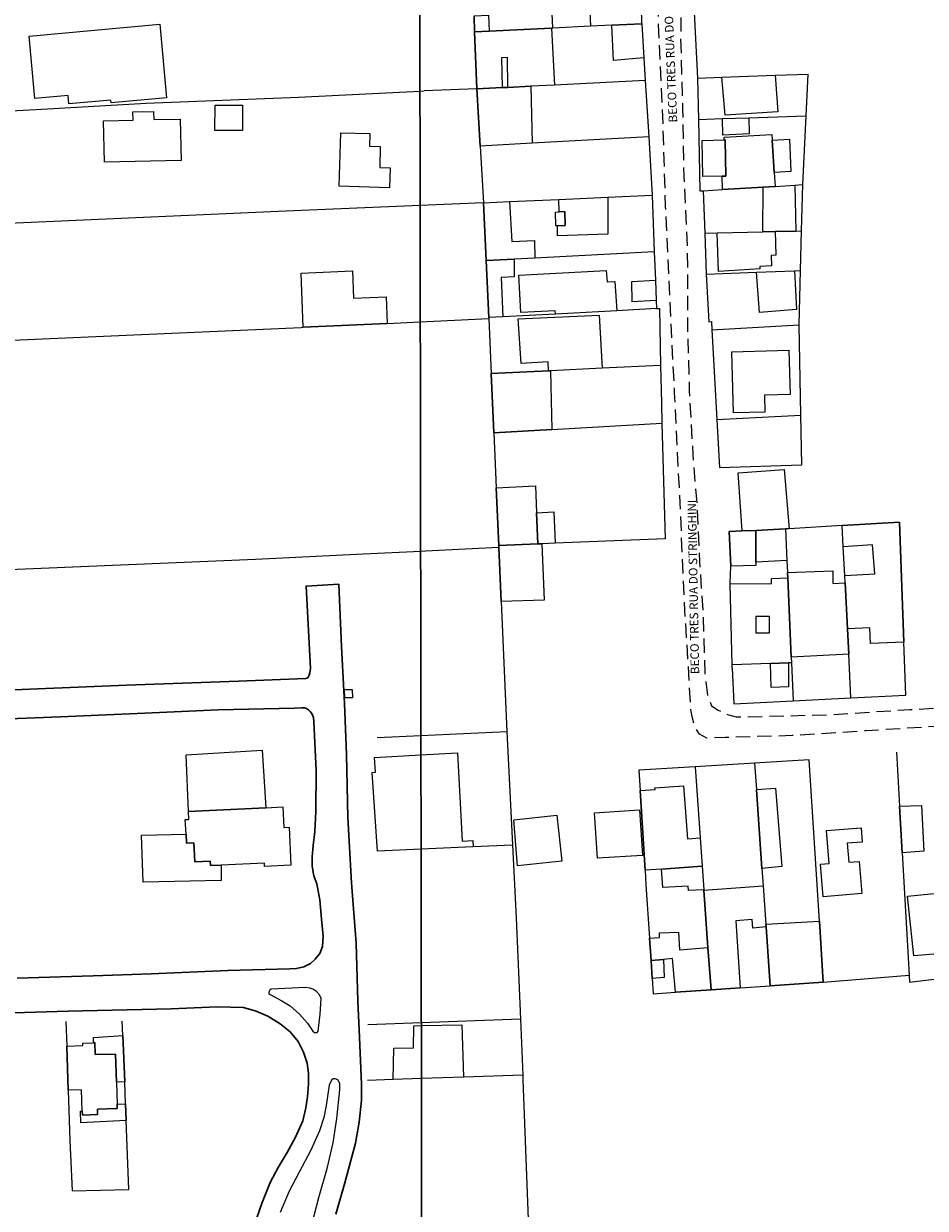
# Model space of a CAD drawing. Units: millimetres. Extents: x 283110 to 285560, y 1663072 to 1666335.
# Drawn here: x 283552 to 283710, y 1663369 to 1663576 of the extents above; entities that cross this region are included whole.
import ezdxf

# ---------------------------------------------------------------- set-up
doc = ezdxf.new("R2010")
doc.units = ezdxf.units.MM
doc.header["$MEASUREMENT"] = 0
doc.linetypes.add('HIDDEN', pattern=[0.375, 0.25, -0.125])
for name, color, linetype in [('Edificacoes', 2, 'Continuous'), ('Edificacoes_Vazios', 2, 'Continuous'), ('Muro_Grade', 8, 'Continuous'), ('Topon_de_Vias', 7, 'Continuous')]:
    doc.layers.add(name, color=color, linetype=linetype)
doc.layers.add('Malha', color=7, linetype='Continuous', plot=False)
for name, color, linetype, lineweight in [('Nao_Pavimentada_S_Mfio', 10, 'HIDDEN', 15), ('Pavimentacao_Asfaltica_Mfio', 10, 'Continuous', 30), ('Separ_Fisico_Canteiro_Mureta', 10, 'Continuous', 15)]:
    doc.layers.add(name, color=color, linetype=linetype, lineweight=lineweight)
doc.styles.add('Arial', font='arial.ttf', dxfattribs={"height": 1.5})

msp = doc.modelspace()

# ---------------------------------------------------------------- linework, layer by layer
at = {"layer": 'Edificacoes', "flags": 128}
for points in [[(283651.488, 1663575.697), (283644.932, 1663575.377), (283644.861, 1663576.693), (283644.45, 1663584.308), (283644.37, 1663585.546), (283651.006, 1663585.896), (283651.488, 1663575.697)], [(283633.772, 1663574.833), (283631.237, 1663574.709), (283631.129, 1663577.538), (283633.674, 1663577.658), (283633.772, 1663574.833)], [(283576.15, 1663576.05), (283577.319, 1663563.164), (283567.666, 1663562.289), (283567.62, 1663562.794), (283560.283, 1663562.129), (283560.15, 1663563.597), (283554.307, 1663563.067), (283553.317, 1663573.979), (283576.15, 1663576.05)], [(283645.217, 1663565.42), (283641.052, 1663565.217), (283637.06, 1663565.022), (283636.995, 1663570.212), (283635.927, 1663570.168), (283636.073, 1663564.974), (283631.616, 1663564.752), (283631.237, 1663574.709), (283633.772, 1663574.833), (283644.702, 1663575.366), (283645.217, 1663565.42)], [(283660.834, 1663570.159), (283655.523, 1663569.715), (283655.258, 1663575.881), (283660.452, 1663576.135), (283660.834, 1663570.159)], [(283684.241, 1663560.756), (283675.039, 1663560.151), (283674.486, 1663566.792), (283683.818, 1663567.129), (283684.241, 1663560.756)], [(283641.326, 1663555.253), (283632.199, 1663554.757), (283631.616, 1663564.752), (283636.073, 1663564.974), (283637.06, 1663565.022), (283641.052, 1663565.217), (283641.326, 1663555.253)], [(283575.09, 1663560.815), (283575.122, 1663559.371), (283579.734, 1663559.472), (283579.893, 1663552.203), (283566.502, 1663551.909), (283566.341, 1663559.167), (283571.511, 1663559.281), (283571.48, 1663560.736), (283575.09, 1663560.815)], [(283590.63, 1663561.888), (283590.621, 1663557.461), (283585.822, 1663557.47), (283585.831, 1663561.897), (283590.63, 1663561.888)], [(283679.256, 1663556.862), (283674.641, 1663556.671), (283674.579, 1663559.546), (283679.18, 1663559.709), (283679.256, 1663556.862)], [(283616.463, 1663550.973), (283616.363, 1663547.473), (283607.562, 1663547.725), (283607.831, 1663557.089), (283612.925, 1663556.943), (283612.863, 1663554.751), (283614.738, 1663554.697), (283614.633, 1663551.026), (283616.463, 1663550.973)], [(283683.258, 1663555.808), (283683.633, 1663550.126), (283683.792, 1663547.707), (283681.718, 1663547.579), (283674.584, 1663547.138), (283674.511, 1663549.464), (283675.171, 1663549.477), (283675.05, 1663555.829), (283674.875, 1663555.826), (283674.854, 1663556.336), (283683.194, 1663556.775), (283683.258, 1663555.808)], [(283674.511, 1663549.464), (283671.158, 1663549.4), (283671.036, 1663555.752), (283674.875, 1663555.826), (283675.05, 1663555.829), (283675.171, 1663549.477), (283674.511, 1663549.464)], [(283683.633, 1663550.126), (283683.258, 1663555.808), (283686.279, 1663555.953), (283686.541, 1663550.298), (283683.633, 1663550.126)], [(283683.809, 1663539.806), (283681.664, 1663539.754), (283681.718, 1663547.579), (283683.792, 1663547.707), (283687.264, 1663547.921), (283687.429, 1663539.893), (283683.809, 1663539.806)], [(283641.766, 1663535.157), (283638.121, 1663534.968), (283633.256, 1663534.716), (283632.778, 1663544.815), (283637.359, 1663545.034), (283637.738, 1663538.06), (283641.717, 1663538.244), (283641.766, 1663535.157)], [(283645.741, 1663540.802), (283647.073, 1663540.866), (283646.985, 1663543.289), (283646, 1663543.241), (283645.989, 1663545.433), (283654.544, 1663545.829), (283654.552, 1663539.343), (283645.72, 1663539.063), (283645.741, 1663540.802)], [(283645.741, 1663540.802), (283645.466, 1663540.788), (283645.378, 1663543.211), (283646, 1663543.241), (283646.985, 1663543.289), (283647.073, 1663540.866), (283645.741, 1663540.802)], [(283681.664, 1663539.754), (283683.809, 1663539.806), (283683.912, 1663535.666), (283683.101, 1663535.633), (283683.155, 1663533.81), (283681.143, 1663533.717), (283681.146, 1663533.252), (283673.872, 1663532.817), (283673.672, 1663539.561), (283681.664, 1663539.754)], [(283633.256, 1663534.716), (283638.121, 1663534.968), (283638.133, 1663531.909), (283635.856, 1663531.777), (283636.155, 1663524.873), (283633.728, 1663524.741), (283633.256, 1663534.716)], [(283615.94, 1663523.744), (283601.228, 1663523.06), (283600.911, 1663532.543), (283609.866, 1663532.95), (283610.063, 1663528.177), (283615.755, 1663528.39), (283615.94, 1663523.744)], [(283654.245, 1663533.008), (283654.388, 1663530.987), (283655.728, 1663531.082), (283656.09, 1663525.957), (283645.379, 1663525.375), (283645.324, 1663525.92), (283639.339, 1663525.624), (283638.946, 1663532.15), (283654.245, 1663533.008)], [(283687.513, 1663526.174), (283681.038, 1663525.617), (283680.557, 1663532.676), (283687.204, 1663532.94), (283687.513, 1663526.174)], [(283662.997, 1663527.768), (283658.771, 1663527.482), (283658.703, 1663531.044), (283662.856, 1663531.307), (283662.997, 1663527.768)], [(283644.475, 1663515.461), (283644.162, 1663515.447), (283644.11, 1663516.999), (283639.375, 1663516.744), (283638.877, 1663524.518), (283653.02, 1663525.151), (283653.533, 1663515.879), (283644.475, 1663515.461)], [(283681.991, 1663508.228), (283676.52, 1663508.082), (283676.226, 1663518.758), (283686.184, 1663519.028), (283686.397, 1663511.287), (283681.91, 1663511.164), (283681.991, 1663508.228)], [(283644.764, 1663505.195), (283634.603, 1663504.617), (283634.153, 1663514.985), (283644.162, 1663515.447), (283644.475, 1663515.461), (283644.764, 1663505.195)], [(283686.266, 1663487.82), (283685.614, 1663487.781), (283680.392, 1663487.543), (283678.034, 1663487.435), (283677.353, 1663497.596), (283685.396, 1663498.17), (283686.266, 1663487.82)], [(283642.069, 1663490.586), (283642.316, 1663485.162), (283635.461, 1663484.884), (283635.023, 1663494.957), (283641.853, 1663495.342), (283642.069, 1663490.586)], [(283645.322, 1663485.283), (283642.999, 1663485.189), (283642.316, 1663485.162), (283642.069, 1663490.586), (283645.106, 1663490.784), (283645.322, 1663485.283)], [(283706.314, 1663467.999), (283700.471, 1663467.749), (283700.331, 1663470.509), (283696.445, 1663470.339), (283696.038, 1663478.38), (283695.975, 1663479.618), (283701.217, 1663479.921), (283700.824, 1663484.991), (283695.718, 1663484.685), (283695.532, 1663488.374), (283705.538, 1663488.973), (283706.314, 1663467.999)], [(283680.393, 1663481.969), (283680.393, 1663481.369), (283676.047, 1663481.258), (283675.764, 1663487.331), (283678.034, 1663487.435), (283680.392, 1663487.543), (283680.393, 1663481.969)], [(283685.859, 1663482.25), (283680.393, 1663481.969), (283680.392, 1663487.543), (283685.614, 1663487.781), (283685.859, 1663482.25)], [(283635.878, 1663475.094), (283635.476, 1663484.522), (283635.461, 1663484.884), (283642.316, 1663485.162), (283642.999, 1663485.189), (283643.396, 1663475.356), (283635.878, 1663475.094)], [(283696.038, 1663478.38), (283696.445, 1663470.339), (283696.671, 1663465.881), (283686.608, 1663465.336), (283685.993, 1663479.216), (283685.951, 1663480.182), (283693.903, 1663480.472), (283693.907, 1663478.262), (283696.038, 1663478.38)], [(283686.608, 1663465.336), (283686.651, 1663464.364), (283686.123, 1663464.348), (283683.006, 1663464.254), (283676.293, 1663464.05), (283675.947, 1663478.172), (283683.16, 1663478.264), (283683.179, 1663479.132), (283685.993, 1663479.216), (283686.608, 1663465.336)], [(283683.006, 1663464.254), (283686.123, 1663464.348), (283686.158, 1663460.158), (283683.076, 1663460.082), (283683.006, 1663464.254)], [(283609.862, 1663458.258), (283608.518, 1663458.241), (283608.499, 1663459.688), (283609.843, 1663459.705), (283609.862, 1663458.258)], [(283594.694, 1663439.028), (283581.179, 1663438.389), (283580.797, 1663448.271), (283594.102, 1663449.104), (283594.694, 1663439.028)], [(283670.672, 1663433.742), (283671.025, 1663428.834), (283663.9, 1663428.299), (283661.039, 1663428.084), (283660.185, 1663442.027), (283662.828, 1663442.222), (283662.78, 1663442.536), (283667.771, 1663442.838), (283668.463, 1663433.608), (283670.672, 1663433.742)], [(283684.959, 1663428.778), (283681.485, 1663428.418), (283680.517, 1663442.205), (283683.885, 1663442.475), (283684.959, 1663428.778)], [(283586.889, 1663428.995), (283585.033, 1663428.908), (283584.996, 1663429.692), (283582.303, 1663429.565), (283582.145, 1663432.91), (283580.826, 1663432.86), (283580.752, 1663434.428), (283580.631, 1663436.983), (283581.245, 1663437.001), (283581.179, 1663438.389), (283594.694, 1663439.028), (283597.673, 1663439.168), (283597.843, 1663435.571), (283598.791, 1663435.616), (283599.104, 1663428.994), (283594.489, 1663428.776), (283594.462, 1663429.353), (283586.889, 1663428.995)], [(283660.605, 1663430.683), (283652.719, 1663430.182), (283652.208, 1663438.146), (283660.094, 1663438.646), (283660.605, 1663430.683)], [(283709.775, 1663431.457), (283706.023, 1663431.165), (283705.572, 1663439.305), (283709.403, 1663439.418), (283709.775, 1663431.457)], [(283646.484, 1663429.699), (283638.707, 1663428.87), (283638.08, 1663436.93), (283645.585, 1663437.723), (283646.484, 1663429.699)], [(283586.889, 1663428.995), (283586.905, 1663426.3), (283573.259, 1663426.024), (283572.959, 1663434.238), (283580.752, 1663434.428), (283580.826, 1663432.86), (283582.145, 1663432.91), (283582.303, 1663429.565), (283584.996, 1663429.692), (283585.033, 1663428.908), (283586.889, 1663428.995)], [(283696.414, 1663432.823), (283696.682, 1663429.491), (283698.504, 1663429.637), (283698.956, 1663424.011), (283692.193, 1663423.469), (283691.737, 1663429.155), (283693.218, 1663429.275), (283692.756, 1663435.022), (283698.812, 1663435.507), (283699.01, 1663433.031), (283696.414, 1663432.823)], [(283671.322, 1663424.695), (283668.636, 1663424.549), (283668.56, 1663425.314), (283664.131, 1663425.058), (283663.9, 1663428.299), (283671.025, 1663428.834), (283671.322, 1663424.695)], [(283682.169, 1663418.669), (283682.204, 1663418.176), (283679.869, 1663417.992), (283679.804, 1663419.487), (283676.902, 1663419.224), (283677.69, 1663407.54), (283672.579, 1663407.188), (283672.049, 1663414.564), (283671.329, 1663424.596), (283681.699, 1663425.371), (283682.169, 1663418.669)], [(283717.065, 1663413.878), (283708.035, 1663413.107), (283706.971, 1663423.566), (283716.24, 1663424.498), (283717.065, 1663413.878)], [(283692.215, 1663408.54), (283682.925, 1663407.9), (283682.204, 1663418.176), (283682.169, 1663418.669), (283691.534, 1663419.183), (283692.215, 1663408.54)], [(283672.049, 1663414.564), (283672.579, 1663407.188), (283666.341, 1663406.759), (283665.864, 1663412.644), (283664.241, 1663412.499), (283662.086, 1663412.307), (283661.823, 1663416.213), (283663.594, 1663416.325), (283663.592, 1663417.139), (283666.89, 1663417.271), (283667.067, 1663414.201), (283672.049, 1663414.564)], [(283662.086, 1663412.307), (283664.241, 1663412.499), (283664.373, 1663409.325), (283662.298, 1663409.16), (283662.086, 1663412.307)], [(283570.025, 1663391.103), (283568.595, 1663391.022), (283568.439, 1663395.958), (283564.857, 1663395.845), (283564.79, 1663397.947), (283564.594, 1663397.94), (283564.56, 1663398.828), (283569.71, 1663399.197), (283570.025, 1663391.103)], [(283568.595, 1663391.022), (283568.717, 1663387.174), (283568.741, 1663386.419), (283565.255, 1663386.309), (283565.285, 1663385.363), (283562.636, 1663385.279), (283562.614, 1663385.994), (283562.497, 1663389.699), (283560.165, 1663389.626), (283559.911, 1663397.34), (283562.699, 1663397.428), (283562.685, 1663397.88), (283564.594, 1663397.94), (283564.79, 1663397.947), (283564.857, 1663395.845), (283568.439, 1663395.958), (283568.595, 1663391.022)], [(283570.287, 1663384.356), (283562.359, 1663383.91), (283562.322, 1663385.981), (283562.614, 1663385.994), (283562.636, 1663385.279), (283565.285, 1663385.363), (283565.255, 1663386.309), (283568.741, 1663386.419), (283568.717, 1663387.174), (283570.175, 1663387.251), (283570.287, 1663384.356)]]:
    msp.add_lwpolyline(points, close=True, dxfattribs=at)
for points in [[(283621.85, 1663448.257), (283628.258, 1663448.607)], [(283628.258, 1663448.607), (283629.037, 1663433.206), (283630.92, 1663433.278), (283631.001, 1663432.175), (283621.875, 1663431.784)], [(283621.875, 1663431.784), (283614.251, 1663431.457), (283613.284, 1663445.164), (283613.901, 1663445.222), (283613.705, 1663447.812), (283621.85, 1663448.257)], [(283621.935, 1663391.676), (283617.01, 1663391.507), (283617.085, 1663396.98), (283620.569, 1663397.045), (283620.626, 1663400.91), (283621.921, 1663400.933)], [(283621.921, 1663400.933), (283629.009, 1663401.059), (283629.303, 1663391.929)], [(283629.303, 1663391.929), (283621.935, 1663391.676)]]:
    msp.add_lwpolyline(points, dxfattribs=at)
at = {"layer": 'Edificacoes_Vazios', "flags": 128}
msp.add_lwpolyline([(283682.805, 1663469.64), (283682.801, 1663472.498), (283680.441, 1663472.495), (283680.445, 1663469.636), (283682.805, 1663469.64)], close=True, dxfattribs=at)
at = {"layer": 'Malha', "flags": 128}
for points in [[(283139.573, 1663816.571), (283621.3, 1663817.299), (283622.126, 1663263.026), (283140.423, 1663262.298), (283139.573, 1663816.571)], [(283621.3, 1663817.299), (284103.028, 1663818.007), (284103.829, 1663263.734), (283622.126, 1663263.026), (283621.3, 1663817.299)]]:
    msp.add_lwpolyline(points, close=True, dxfattribs=at)
at = {"layer": 'Muro_Grade', "flags": 128}
for points in [[(283476.995, 1663657.217), (283479.949, 1663657.319), (283479.936, 1663655.887), (283477.287, 1663655.794), (283478.953, 1663623.543), (283479.903, 1663623.606), (283480.026, 1663617.609), (283479.153, 1663617.562), (283480.238, 1663597.221), (283481.347, 1663576.439), (283481.428, 1663574.926), (283482.347, 1663557.531), (283483.01, 1663537.688), (283484.629, 1663517.543), (283523.727, 1663519.649), (283600.898, 1663523.045), (283601.228, 1663523.06), (283615.94, 1663523.744), (283621.737, 1663524.013)], [(283669.141, 1663587.399), (283670.204, 1663566.638), (283670.363, 1663559.397), (283670.632, 1663546.915), (283671.182, 1663546.928), (283671.473, 1663539.508), (283671.756, 1663532.326), (283672.226, 1663524.035), (283672.666, 1663524.057), (283672.744, 1663522.587), (283673.577, 1663506.957), (283673.692, 1663504.801), (283674.052, 1663498.523), (283688.451, 1663499.023), (283688.28, 1663507.7), (283687.97, 1663523.505), (283688.237, 1663532.981), (283688.432, 1663539.918), (283688.66, 1663548.008), (283689.226, 1663560.063), (283689.566, 1663567.337)], [(283630.854, 1663584.733), (283644.37, 1663585.546), (283651.006, 1663585.896), (283660.188, 1663586.381), (283660.437, 1663576.368), (283660.452, 1663576.135), (283660.834, 1663570.159), (283661.088, 1663566.195), (283661.716, 1663556.362), (283662.265, 1663546.186), (283662.66, 1663536.239), (283662.856, 1663531.307), (283662.997, 1663527.768), (283663.054, 1663526.336), (283663.554, 1663526.349), (283663.763, 1663516.35), (283663.9, 1663509.832), (283664.001, 1663506.289), (283664.579, 1663486.062), (283645.322, 1663485.283), (283642.999, 1663485.189), (283642.316, 1663485.162), (283635.461, 1663484.884)], [(283631.129, 1663577.538), (283631.237, 1663574.709), (283631.616, 1663564.752), (283632.199, 1663554.757), (283632.778, 1663544.815), (283633.256, 1663534.716), (283633.728, 1663524.741), (283633.736, 1663524.571), (283634.153, 1663514.985), (283634.603, 1663504.617), (283635.023, 1663494.957), (283635.461, 1663484.884), (283635.476, 1663484.522), (283635.878, 1663475.094), (283636.849, 1663452.316), (283637.256, 1663444.197), (283637.844, 1663432.468), (283638.48, 1663419.789), (283639.229, 1663402.023), (283639.639, 1663392.285), (283639.675, 1663391.433), (283641.163, 1663351.77)], [(283660.452, 1663576.135), (283655.258, 1663575.881), (283651.488, 1663575.697), (283644.932, 1663575.377), (283644.702, 1663575.366), (283633.772, 1663574.833), (283631.237, 1663574.709)], [(283670.204, 1663566.638), (283674.486, 1663566.792), (283683.818, 1663567.129), (283689.566, 1663567.337)], [(283631.616, 1663564.752), (283622.4, 1663564.404)], [(283661.088, 1663566.195), (283645.217, 1663565.42), (283641.052, 1663565.217), (283637.06, 1663565.022), (283636.073, 1663564.974), (283631.616, 1663564.752)], [(283482.347, 1663557.531), (283526.689, 1663559.71), (283554.474, 1663561.174), (283573.768, 1663562.226), (283600.437, 1663563.28), (283621.677, 1663564.367)], [(283621.677, 1663564.367), (283622.4, 1663564.404)], [(283670.363, 1663559.397), (283674.579, 1663559.546), (283679.18, 1663559.709), (283689.226, 1663560.063)], [(283661.716, 1663556.362), (283641.326, 1663555.253), (283632.199, 1663554.757)], [(283671.182, 1663546.928), (283674.584, 1663547.138), (283681.718, 1663547.579), (283683.792, 1663547.707), (283687.264, 1663547.921), (283688.66, 1663548.008)], [(283632.778, 1663544.815), (283637.359, 1663545.034), (283645.989, 1663545.433), (283654.544, 1663545.829), (283662.265, 1663546.186)], [(283621.707, 1663544.345), (283598.217, 1663543.346), (283543.125, 1663540.893), (283483.01, 1663537.688)], [(283632.778, 1663544.815), (283621.707, 1663544.345)], [(283671.473, 1663539.508), (283673.672, 1663539.561), (283681.664, 1663539.754), (283683.809, 1663539.806), (283687.429, 1663539.893), (283688.432, 1663539.918)], [(283662.66, 1663536.239), (283641.766, 1663535.157), (283638.121, 1663534.968), (283633.256, 1663534.716)], [(283671.756, 1663532.326), (283680.557, 1663532.676), (283687.204, 1663532.94), (283688.237, 1663532.981)], [(283663.054, 1663526.336), (283656.09, 1663525.957), (283645.379, 1663525.375), (283636.155, 1663524.873), (283633.728, 1663524.741)], [(283621.737, 1663524.013), (283633.736, 1663524.571)], [(283672.744, 1663522.587), (283687.97, 1663523.505)], [(283663.763, 1663516.35), (283653.533, 1663515.879), (283644.475, 1663515.461), (283644.162, 1663515.447), (283634.153, 1663514.985)], [(283673.577, 1663506.957), (283688.28, 1663507.7)], [(283634.603, 1663504.617), (283644.764, 1663505.195), (283664.001, 1663506.289)], [(283676.307, 1663463.45), (283676.555, 1663457.221), (283686.944, 1663457.741), (283697.058, 1663458.247), (283706.657, 1663458.728), (283706.314, 1663467.999), (283705.538, 1663488.973), (283695.532, 1663488.374), (283686.266, 1663487.82), (283685.614, 1663487.781), (283685.859, 1663482.25), (283685.951, 1663480.182), (283685.993, 1663479.216), (283686.608, 1663465.336), (283686.651, 1663464.364), (283686.944, 1663457.741)], [(283697.058, 1663458.247), (283696.671, 1663465.881), (283696.445, 1663470.339), (283696.038, 1663478.38), (283695.975, 1663479.618), (283695.718, 1663484.685), (283695.532, 1663488.374)], [(283685.614, 1663487.781), (283680.392, 1663487.543), (283678.034, 1663487.435), (283675.764, 1663487.331), (283676.047, 1663481.258)], [(283621.797, 1663483.847), (283611.726, 1663483.35), (283592.917, 1663482.422), (283516.492, 1663479.23), (283486.486, 1663477.888), (283487.152, 1663456.327), (283489.134, 1663455.433), (283489.365, 1663451.438), (283487.953, 1663451.328), (283488.778, 1663434.42), (283488.787, 1663434.223), (283489.446, 1663419.364), (283489.883, 1663409.652), (283489.942, 1663408.467), (283490.24, 1663402.478)], [(283635.476, 1663484.522), (283622.614, 1663483.887), (283621.797, 1663483.847)], [(283676.307, 1663463.45), (283676.293, 1663464.05), (283675.947, 1663478.172), (283675.946, 1663478.248), (283676.047, 1663481.258)], [(283705.049, 1663448.736), (283705.572, 1663439.305), (283706.023, 1663431.165), (283707.212, 1663409.72), (283707.276, 1663408.549), (283710.616, 1663408.911), (283715.58, 1663409.448), (283717.394, 1663409.645), (283717.065, 1663413.878), (283716.24, 1663424.498), (283714.873, 1663442.095), (283714.399, 1663450.082), (283735.233, 1663450.814), (283750.006, 1663451.53), (283750.14, 1663451.539), (283764.77, 1663452.508), (283764.988, 1663452.521), (283774.929, 1663453.092), (283784.96, 1663453.669), (283784.961, 1663454.359), (283784.962, 1663455.763), (283794.207, 1663456.312)], [(283621.845, 1663451.597), (283614.205, 1663451.231)], [(283636.849, 1663452.316), (283621.845, 1663451.597)], [(283659.967, 1663445.592), (283660.185, 1663442.027), (283661.039, 1663428.084), (283661.194, 1663425.542), (283661.823, 1663416.213), (283662.086, 1663412.307), (283662.298, 1663409.16), (283662.477, 1663406.493), (283666.341, 1663406.759), (283672.579, 1663407.188), (283677.69, 1663407.54), (283682.925, 1663407.9), (283692.215, 1663408.54), (283691.534, 1663419.183), (283689.727, 1663447.42), (283680.192, 1663446.834), (283669.778, 1663446.195), (283659.967, 1663445.592)], [(283680.192, 1663446.834), (283680.517, 1663442.205), (283681.485, 1663428.418), (283681.699, 1663425.371), (283682.169, 1663418.669), (283682.204, 1663418.176), (283682.925, 1663407.9)], [(283669.778, 1663446.195), (283670.672, 1663433.742), (283671.025, 1663428.834), (283671.322, 1663424.695), (283671.329, 1663424.596), (283672.049, 1663414.564), (283672.579, 1663407.188)], [(283637.844, 1663432.468), (283631.001, 1663432.175), (283621.875, 1663431.784)], [(283621.875, 1663431.784), (283614.251, 1663431.457)], [(283692.215, 1663408.54), (283707.212, 1663409.72)], [(283559.762, 1663401.631), (283559.911, 1663397.34), (283560.165, 1663389.626), (283560.461, 1663380.811), (283560.816, 1663372.035), (283570.757, 1663372.283), (283570.287, 1663384.356), (283570.175, 1663387.251), (283570.025, 1663391.103), (283569.71, 1663399.197), (283569.612, 1663401.717)], [(283621.92, 1663401.384), (283612.55, 1663401.039)], [(283639.229, 1663402.023), (283621.92, 1663401.384)], [(283621.935, 1663391.676), (283617.01, 1663391.507), (283612.513, 1663391.352)], [(283639.639, 1663392.285), (283629.303, 1663391.929), (283621.935, 1663391.676)]]:
    msp.add_lwpolyline(points, dxfattribs=at)
at = {"layer": 'Nao_Pavimentada_S_Mfio', "ltscale": 10, "flags": 128}
msp.add_lwpolyline([(284103.657, 1663382.458), (284095.293, 1663381.471), (284088.522, 1663381.016), (284071.547, 1663380.162), (284053.413, 1663379.148), (284037.23, 1663377.828), (284016.433, 1663376.732), (284004.359, 1663375.97), (283984.42, 1663375.397), (283965.533, 1663374.196), (283945.306, 1663372.986), (283928.121, 1663372.154), (283910.048, 1663371.786), (283896.935, 1663371.275), (283895.077, 1663371.395), (283892.597, 1663371.87), (283890.372, 1663372.547), (283887.998, 1663373.965), (283886.543, 1663375.814), (283885.642, 1663377.269), (283884.766, 1663392.858), (283884.205, 1663409.574), (283883.626, 1663425.504), (283882.98, 1663440.316), (283882.21, 1663451.353), (283880.871, 1663458.977), (283880.007, 1663460.878), (283878.582, 1663461.905), (283876.85, 1663462.882), (283875.717, 1663463.168), (283873.326, 1663463.276), (283862.657, 1663462.609), (283852.568, 1663461.188), (283840.033, 1663460.006), (283826.066, 1663459.32), (283814.812, 1663458.837), (283803.069, 1663458.306), (283791.509, 1663458.051), (283779.826, 1663457.496), (283768.728, 1663456.729), (283757.082, 1663455.781), (283747.809, 1663455.103), (283737.249, 1663454.166), (283726.66, 1663453.674), (283712.157, 1663453.254), (283699.669, 1663452.471), (283686.77, 1663451.642), (283675.073, 1663451.301), (283671.862, 1663451.19), (283670.56, 1663451.878), (283669.675, 1663453.316), (283669.283, 1663454.92), (283669.075, 1663456.193), (283668.014, 1663473.538), (283667.17, 1663492.351), (283666.214, 1663511.609), (283665.301, 1663529.936), (283664.644, 1663544.162), (283664.182, 1663558.624), (283663.46, 1663574.711), (283663.186, 1663584.994), (283663.841, 1663597.209), (283664.624, 1663605.312), (283665.713, 1663607.893), (283666.68, 1663609.23), (283669.633, 1663611.836), (283672.814, 1663613.446), (283676.23, 1663615.18), (283677.662, 1663616.643), (283680.062, 1663621.9), (283683.725, 1663631.502), (283685.199, 1663639.583), (283684.881, 1663642.284), (283684.158, 1663643.89), (283682.825, 1663645.092), (283680.732, 1663646.267), (283679.261, 1663646.607), (283677.666, 1663646.915), (283674.475, 1663646.923), (283663.614, 1663645.818), (283657.76, 1663645.123), (283651.062, 1663644.687), (283651.321, 1663647.931), (283666.311, 1663648.953), (283676.703, 1663649.238), (283682.359, 1663649.119), (283685.817, 1663647.776), (283688.315, 1663645.334), (283689.017, 1663642.684), (283688.851, 1663637.043), (283686.771, 1663629.47), (283682.663, 1663619.97), (283678.94, 1663615.04), (283671.513, 1663608.513), (283669.786, 1663606.687), (283669.285, 1663605.522), (283668.568, 1663602.648), (283667.608, 1663595.399), (283667.5, 1663587.516), (283667.259, 1663573.716), (283667.615, 1663561.189), (283667.818, 1663549.378), (283668.432, 1663536.672), (283668.461, 1663522.575), (283668.779, 1663511.984), (283669.405, 1663500.779), (283670.102, 1663491.914), (283670.571, 1663481.958), (283671.227, 1663472.22), (283671.477, 1663462.681), (283671.954, 1663458.648), (283672.687, 1663456.837), (283673.837, 1663456.109), (283675.474, 1663455.36), (283676.958, 1663454.904), (283678.811, 1663454.914), (283693.519, 1663455.321), (283707.376, 1663456.213), (283723.043, 1663457.01), (283739.548, 1663457.598), (283752.217, 1663458.112), (283763.141, 1663459.173), (283774.66, 1663460.735), (283780.46, 1663461.538), (283790.629, 1663462.276), (283802.455, 1663462.537), (283823.295, 1663463.255), (283837.679, 1663463.834), (283856.09, 1663464.67), (283871.524, 1663465.798), (283874.635, 1663466.037), (283877.252, 1663465.967), (283878.57, 1663466.222), (283880.353, 1663467.35), (283881.183, 1663468.602), (283881.585, 1663470.594), (283881.548, 1663475.08), (283881.285, 1663483.445), (283880.894, 1663488.503), (283880.66, 1663491.646), (283880.684, 1663493.974), (283880.8, 1663496.016), (283881.477, 1663497.949), (283882.519, 1663500.345), (283883.556, 1663501.995), (283884.643, 1663503.128), (283886.257, 1663503.93), (283894.676, 1663507.544), (283902.452, 1663511.635), (283909.8, 1663516.47), (283918.556, 1663521.789), (283927.652, 1663527.887), (283930.108, 1663530.069), (283935.108, 1663534.197), (283936.052, 1663535.773), (283936.067, 1663535.964), (283936.057, 1663536.237), (283935.914, 1663536.747), (283935.596, 1663537.064), (283935.286, 1663537.235), (283934.987, 1663537.315), (283931.542, 1663536.403), (283924.517, 1663534.366), (283917.705, 1663532.01), (283908.099, 1663528.956), (283896.09, 1663526), (283887.722, 1663524.035), (283878.671, 1663522.278), (283868.708, 1663521.339), (283868.5, 1663523.245), (283876.022, 1663524.078), (283883.007, 1663525.377), (283887.626, 1663526.345), (283887.628, 1663526.496), (283887.58, 1663526.581), (283887.392, 1663526.625), (283886.247, 1663526.699), (283884.345, 1663527.381), (283880.76, 1663529.673), (283877.578, 1663532.888), (283874.962, 1663536.217), (283870.642, 1663542.158), (283865.348, 1663548.33), (283860.926, 1663553.34), (283857.818, 1663557.363), (283856.024, 1663560.791), (283854.749, 1663564.913), (283853.291, 1663571.703), (283852.11, 1663576.646), (283850.052, 1663583.145), (283848.507, 1663588.129), (283850.949, 1663588.683), (283853.216, 1663580.689), (283854.707, 1663574.575), (283856.455, 1663568.179), (283857.35, 1663564.281), (283858.425, 1663560.633), (283858.922, 1663559.231), (283859.936, 1663557.66), (283863.139, 1663553.602), (283866.63, 1663549.768), (283871.959, 1663543.456), (283877.49, 1663537.388), (283882.703, 1663532.235), (283885.556, 1663530.238), (283887.904, 1663529.201), (283891.321, 1663528.684), (283894.533, 1663528.558), (283898.505, 1663529.003), (283908.597, 1663531.536), (283918.387, 1663534.605), (283922.496, 1663535.929), (283925.401, 1663536.759), (283928.406, 1663537.433), (283930.881, 1663537.905), (283936.118, 1663539.126), (283941.749, 1663543.02), (283945.929, 1663545.258), (283954.847, 1663549.677), (283961.582, 1663552.65), (283967.19, 1663555.012), (283972.393, 1663556.621), (283974.582, 1663557.07), (283977.296, 1663557.349), (283979.36, 1663557.29), (283982.18, 1663556.663), (283985.336, 1663555.292), (283989.677, 1663553.003), (283996.994, 1663548.323), (284003.707, 1663543.524), (284012.643, 1663536.955), (284020.339, 1663531.651), (284029.274, 1663525.408), (284038.986, 1663518.986), (284047.826, 1663512.942), (284054.01, 1663508.57), (284057.495, 1663506.698), (284059.325, 1663506.226), (284064.511, 1663505.392), (284077.087, 1663505.34), (284090.309, 1663505.672), (284100.637, 1663506.949), (284103.477, 1663507.365)], dxfattribs=at)
at = {"layer": 'Pavimentacao_Asfaltica_Mfio', "flags": 128}
for points in [[(283606.968, 1663367.924), (283608.557, 1663373.409), (283610.399, 1663380.348), (283611.054, 1663384.031), (283611.424, 1663387.861), (283611.471, 1663390.687), (283611.023, 1663400.168), (283610.804, 1663405.227), (283610.491, 1663415.332), (283609.717, 1663425.867), (283609.057, 1663437.299), (283608.798, 1663448.319), (283608.48, 1663457.267), (283607.947, 1663467.205), (283607.464, 1663478.122), (283601.762, 1663477.784), (283602.506, 1663463.367), (283602.413, 1663462.632), (283602.299, 1663462.237), (283602.195, 1663461.983), (283602.093, 1663461.821), (283601.989, 1663461.738), (283601.692, 1663461.65), (283589.951, 1663461.168), (283570.356, 1663460.453), (283546.338, 1663459.48)], [(283540.82, 1663454.249), (283558.822, 1663454.943), (283573.526, 1663455.569), (283586.364, 1663456.173), (283599.737, 1663456.471), (283600.938, 1663456.506), (283601.501, 1663456.486), (283601.847, 1663456.392), (283602.182, 1663456.172), (283602.472, 1663455.887), (283602.798, 1663455.419), (283603.037, 1663454.816), (283603.131, 1663454.049), (283603.521, 1663445.544), (283603.456, 1663438.353), (283603.268, 1663434.863), (283603.019, 1663432.426), (283602.81, 1663430.433), (283602.79, 1663428.804), (283603.123, 1663427.148), (283603.664, 1663425.74), (283604.165, 1663422.921), (283604.479, 1663419.515), (283604.72, 1663416.596), (283604.621, 1663414.735), (283604.182, 1663413.51), (283603.36, 1663412.526), (283602.534, 1663411.816), (283601.384, 1663411.208), (283600.089, 1663410.898), (283598.899, 1663410.863), (283588.063, 1663410.546), (283574.673, 1663409.978), (283564.504, 1663409.627), (283551.22, 1663409.194)], [(283550.57, 1663403.163), (283560.117, 1663403.462), (283578.137, 1663403.863), (283586.222, 1663404.221), (283590.816, 1663404.069), (283593.018, 1663403.479), (283595.062, 1663402.605), (283597.239, 1663401.248), (283598.958, 1663399.826), (283600.378, 1663398.153), (283601.33, 1663396.308), (283601.944, 1663394.365), (283602.162, 1663392.625), (283602.155, 1663390.72), (283602.006, 1663388.467), (283601.73, 1663386.547), (283601.166, 1663384.277), (283599.919, 1663381.422), (283598.464, 1663378.743), (283596.87, 1663376.084), (283595.493, 1663373.496), (283594.057, 1663369.979), (283592.678, 1663365.94)]]:
    msp.add_lwpolyline(points, dxfattribs=at)
at = {"layer": 'Separ_Fisico_Canteiro_Mureta', "flags": 128}
msp.add_lwpolyline([(283595.475, 1663406.36), (283597.536, 1663405.273), (283598.972, 1663404.369), (283600.624, 1663402.948), (283602.013, 1663401.372), (283602.936, 1663399.949), (283603.255, 1663399.705), (283603.375, 1663399.697), (283603.526, 1663399.698), (283603.701, 1663399.748), (283603.885, 1663399.931), (283604.234, 1663402.902), (283604.399, 1663405.657), (283604.095, 1663406.323), (283603.59, 1663406.905), (283602.953, 1663407.318), (283602.383, 1663407.459), (283601.629, 1663407.561), (283595.651, 1663407.279), (283595.395, 1663407.125), (283595.285, 1663406.904), (283595.24, 1663406.727), (283595.233, 1663406.566)], close=True, dxfattribs=at)
msp.add_lwpolyline([(283602.772, 1663366.146), (283603.956, 1663370.837), (283605.467, 1663375.93), (283606.512, 1663380.416), (283607.133, 1663384.667), (283607.642, 1663389.676), (283607.671, 1663390.784), (283607.282, 1663391.421), (283606.845, 1663391.616), (283606.466, 1663391.604), (283606.21, 1663391.394), (283605.769, 1663390.526), (283605.277, 1663386.958), (283604.857, 1663384.862), (283604.123, 1663382.522), (283602.588, 1663379.122), (283600.545, 1663375.273), (283598.814, 1663371.982), (283597.235, 1663368.234)], dxfattribs=at)

# ---------------------------------------------------------------- texts
at = {"layer": 'Topon_de_Vias', "style": 'Arial'}
for rotation, p in [(92.26016, (283666.679, 1663558.902)), (91.06571, (283670.532, 1663462.412))]:
    msp.add_text('BECO TRES RUA DO STRINGHINI', height=1.5, rotation=rotation, dxfattribs=at).set_placement(p)

doc.saveas('drawing.dxf')
